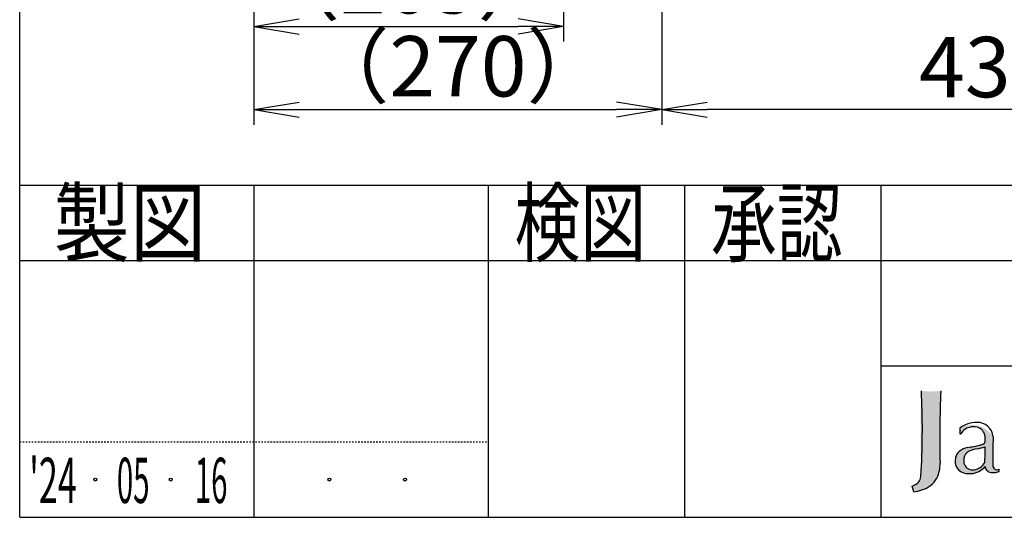
# Model space of a CAD drawing. Extents: x 0 to 2000, y 115 to 2915.
# Drawn here: x 180 to 832, y 115 to 445 of the extents above; entities that cross this region are included whole.
import ezdxf
from ezdxf.enums import TextEntityAlignment as Align

# ---------------------------------------------------------------- set-up
doc = ezdxf.new("R2010")
doc.units = 0
doc.linetypes.add('EXLTYPE2', pattern=[2, 1, -1])
doc.layers.get('0').update_dxf_attribs({"linetype": 'CONTINUOUS'})
doc.layers.get('DEFPOINTS').update_dxf_attribs({"linetype": 'CONTINUOUS'})
doc.layers.add('寸法', color=7, linetype='CONTINUOUS')
doc.layers.add('枠_表', color=7, linetype='CONTINUOUS')
doc.styles.add('EXCADDIM1', font='monotxt', dxfattribs={"width": 0.84, "bigfont": 'extfont'})
doc.styles.add('EXCADSTD', font='monotxt', dxfattribs={"bigfont": 'extfont'})
doc.styles.get("Standard").update_dxf_attribs({"font": 'monotxt', "bigfont": 'extfont'})
doc.dimstyles.new('ISO-25', dxfattribs={"dimtxt": 2.5, "dimasz": 2.5, "dimexe": 1.25, "dimexo": 0.625, "dimtad": 1, "dimtxsty": 'STANDARD', "dimcen": 2.5, "dimazin": 3, "dimtfac": 1, "dimtmove": 0, "dimatfit": 3})

# ---------------------------------------------------------------- blocks, each defined once
blk = doc.blocks.new('EX_NORM')
at = {"color": 0, "linetype": 'CONTINUOUS'}
for q in [(-1, 0.167), (-1, 0), (-1, -0.167)]:
    blk.add_line((0, 0), q, dxfattribs=at)
blk = doc.blocks.new('*D27')
at = {"layer": 'DEFPOINTS', "color": 0}
for p in [(540, 702), (335, 532), (540, 440)]:
    blk.add_point(p, dxfattribs=at)
at = {"layer": '寸法', "color": 3, "linetype": 'CONTINUOUS'}
for p, q in [((540, 695), (540, 430)), ((365, 440), (510, 440))]:
    blk.add_line(p, q, dxfattribs=at)
at = {"layer": '寸法', "color": 3, "xscale": 30, "yscale": 30, "zscale": 30, "rotation": 180}
blk.add_blockref('EX_NORM', (335, 440), dxfattribs=at)
at = {"layer": '寸法', "color": 3, "xscale": 30, "yscale": 30, "zscale": 30}
blk.add_blockref('EX_NORM', (540, 440), dxfattribs=at)
at = {"layer": '寸法', "color": 2, "insert": (437.5, 463.5), "char_height": 40, "attachment_point": 5, "style": 'EXCADDIM1'}
blk.add_mtext('（205）', dxfattribs=at)
blk = doc.blocks.new('*D28')
at = {"layer": 'DEFPOINTS', "color": 0}
for p in [(335, 532), (605, 532), (605, 385)]:
    blk.add_point(p, dxfattribs=at)
at = {"layer": '寸法', "color": 3, "linetype": 'CONTINUOUS'}
for p, q in [((335, 525), (335, 375)), ((605, 525), (605, 375)), ((365, 385), (575, 385))]:
    blk.add_line(p, q, dxfattribs=at)
at = {"layer": '寸法', "color": 3, "xscale": 30, "yscale": 30, "zscale": 30, "rotation": 180}
blk.add_blockref('EX_NORM', (335, 385), dxfattribs=at)
at = {"layer": '寸法', "color": 3, "xscale": 30, "yscale": 30, "zscale": 30}
blk.add_blockref('EX_NORM', (605, 385), dxfattribs=at)
at = {"layer": '寸法', "color": 2, "insert": (470, 408.5), "char_height": 40, "attachment_point": 5, "style": 'EXCADDIM1'}
blk.add_mtext('（270）', dxfattribs=at)
blk = doc.blocks.new('*D29')
at = {"layer": 'DEFPOINTS', "color": 0}
for p in [(1036.32, 501.29), (605, 385), (605, 385)]:
    blk.add_point(p, dxfattribs=at)
at = {"layer": '寸法', "color": 3, "linetype": 'CONTINUOUS'}
for p, q in [((1036.32, 494.29), (1036.32, 375)), ((1006.32, 385), (635, 385))]:
    blk.add_line(p, q, dxfattribs=at)
at = {"layer": '寸法', "color": 3, "xscale": 30, "yscale": 30, "zscale": 30, "rotation": 180}
blk.add_blockref('EX_NORM', (605, 385), dxfattribs=at)
at = {"layer": '寸法', "color": 3, "xscale": 30, "yscale": 30, "zscale": 30}
blk.add_blockref('EX_NORM', (1036.32, 385), dxfattribs=at)
at = {"layer": '寸法', "color": 2, "insert": (820.66, 408), "char_height": 40, "attachment_point": 5, "style": 'EXCADDIM1'}
blk.add_mtext('430', dxfattribs=at)

msp = doc.modelspace()

# ---------------------------------------------------------------- hatches: boundary and pattern name
at = {"linetype": 'CONTINUOUS'}
msp.add_hatch(color=3, dxfattribs=at).paths.add_polyline_path([(776.628, 145.789, -0.0173622), (776.716, 198.756, -0.0267628), (776.716, 198.756, 0.0737939), (789.635, 198.81, 0.0183879), (789.116, 151.054, -0.1144749), (787.023, 140.996, -0.1929163), (777.067, 133.18, -0.0603888), (771.788, 131.864), (770.553, 135.623, 0.0860918), (774.245, 137.588, 0.1331843)])
h = msp.add_hatch(color=3, dxfattribs=at)
h.paths.add_polyline_path([(802.076, 173.936, -0.1769428), (802.076, 173.936), (802.076, 170.291), (802.953, 170.291, -0.2075336), (808.65, 174.565, -0.1226605), (813.686, 174.672, -0.3213716), (818.891, 168.282, -0.064704), (818.917, 164.905, -0.2577989), (817.857, 163.622, -0.0566026), (815.589, 162.833, -0.0166742), (807.273, 161.253, 0.1186092), (801.785, 158.621, 0.1699204), (799.396, 154.625, 0.1006533), (799.175, 151.157, 0.1675695), (801.34, 146.511, 0.137698), (805.275, 144.236, 0.0719814), (807.064, 143.939), (809.804, 143.939, 0.1944607), (818.897, 148.617, 0.1288538), (819.815, 146.322, 0.2098387), (822.812, 144.668), (824.985, 144.655, 0.094501), (828.124, 145.323), (828.124, 146.896, -0.239574), (825.383, 146.869, -0.2502312), (824.033, 149.407, -0.0104344), (824.216, 168.334, 0.4051016)])
h.paths.add_polyline_path([(819.038, 161.597, -0.0339435), (819.038, 161.597, -0.000111), (818.755, 151.256, -0.2253076), (811.667, 146.525), (809.933, 146.525, -0.3657968), (804.776, 152.006), (804.776, 153.963, -0.2530798), (808.259, 158.783, -0.0724474)])

# ---------------------------------------------------------------- linework, layer by layer
at = {"color": 3, "linetype": 'CONTINUOUS'}
for p, q in [((802.076, 173.936), (802.076, 170.291)), ((802.076, 170.291), (802.953, 170.291)), ((804.776, 153.963), (804.776, 152.006)), ((807.064, 143.939), (809.804, 143.939)), ((809.933, 146.525), (811.667, 146.525)), ((822.812, 144.668), (824.985, 144.668)), ((828.124, 145.323), (828.124, 146.896)), ((771.788, 131.864), (770.553, 135.623))]:
    msp.add_line(p, q, dxfattribs=at)
for centre, radius, start, end in [((282.241, 173.091), 495.14, 356.839024, 2.971134), ((1438.445, 167.868), 649.547, 177.269593, 181.483312), ((813.171, 160.188), 17.667, 88.770004, 128.906863), ((813.974, 167.591), 10.269, 4.148223, 92.360009), ((810.728, 165.861), 8.949, 103.426795, 150.324261), ((811.383, 164.51), 10.42, 77.231433, 105.203416), ((811.831, 167.846), 7.073, 3.53764, 74.801357), ((813.246, 173.212), 10.641, 282.719583, 295.678111), ((817.226, 165.223), 1.721, 291.52049, 349.34459), ((805.908, 166.495), 13.105, 353.031525, 7.839948), ((1277.553, 154.504), 453.548, 178.252664, 180.643956), ((806.3, 153.208), 7.048, 129.834489, 168.408945), ((810, 148.533), 13.009, 102.098845, 129.155671), ((810.973, 153.153), 6.25, 115.740369, 172.549174), ((787.756, 286.692), 126.948, 278.843834, 282.664918), ((816.469, 141.404), 19.221, 98.712717, 115.287472), ((807.509, 201.322), 41.364, 278.408846, 286.185142), ((-22470.113, 794.898), 23297.76, 358.4169008, 358.4423418), ((766.393, 150.535), 22.729, 335.18606, 1.308076), ((807.81, 152.348), 8.717, 164.858946, 187.849563), ((806.994, 151.973), 7.862, 185.958613, 224.009199), ((810.599, 152.318), 5.832, 183.070779, 263.440202), ((810.227, 156.355), 9.936, 278.33351, 329.122146), ((707.047, 149.306), 69.67, 353.127476, 357.106204), ((807.359, 152.383), 8.409, 224.289751, 255.650594), ((807.196, 150.268), 6.33, 252.338487, 268.806998), ((808.564, 157.525), 13.642, 275.215879, 319.233642), ((823.734, 149.221), 4.875, 187.116764, 216.486055), ((823.197, 148.909), 4.258, 217.408148, 264.811866), ((827.085, 149.402), 3.052, 179.911755, 236.106599), ((824.802, 153.218), 8.565, 271.222054, 292.815951), ((826.727, 149.578), 3.024, 243.619169, 297.509776), ((766.738, 147.248), 12.235, 288.171519, 307.853783), ((768.996, 142.913), 7.478, 314.592391, 344.937407), ((772.293, 149.51), 17.014, 286.296612, 329.973223), ((768.998, 154.294), 22.603, 277.090103, 290.913415)]:
    msp.add_arc(centre, radius, start, end, dxfattribs=at)
at = {"layer": '枠_表', "color": 7, "linetype": 'CONTINUOUS'}
for p, q in [((180, 115), (180, 2915)), ((180, 335), (2000, 335)), ((180, 115), (2000, 115))]:
    msp.add_line(p, q, dxfattribs=at)
at = {"layer": '枠_表', "color": 6, "linetype": 'CONTINUOUS'}
for p, q in [((335, 335), (335, 115)), ((490, 335), (490, 115)), ((620, 335), (620, 115)), ((750, 335), (750, 115)), ((180, 285), (1390, 285)), ((180, 285), (750, 285)), ((2000, 215), (750, 215))]:
    msp.add_line(p, q, dxfattribs=at)
at = {"layer": '枠_表', "color": 6, "linetype": 'EXLTYPE2'}
msp.add_line((180, 165), (490, 165), dxfattribs=at)
at = {"layer": '枠_表', "color": 6, "linetype": 'CONTINUOUS'}
for centre in [(230, 140), (280, 140), (385, 140), (435, 140)]:
    msp.add_circle(centre, 1, dxfattribs=at)

# ---------------------------------------------------------------- texts
at = {"layer": '枠_表', "color": 2, "linetype": 'CONTINUOUS', "style": 'EXCADSTD'}
for s, width, p, p2 in [('製図', 1.509694, (202.5, 288.75), (303.326, 288.75)), ('検図', 1.303827, (507.5, 288.75), (594.577, 288.75)), ('承認', 1.303827, (637.5, 288.75), (724.577, 288.75))]:
    msp.add_text(s, height=42.5, dxfattribs=dict(at, width=width)).set_placement(p, p2, align=Align.FIT)
at = {"layer": '枠_表', "color": 6, "linetype": 'CONTINUOUS', "style": 'EXCADSTD'}
for s, width, p, p2 in [("'24", 0.459208, (186.344, 124.45), (217.833, 124.45)), ('05', 0.408649, (244.319, 124.45), (265.919, 124.45)), ('16', 0.408649, (295.894, 124.45), (317.494, 124.45))]:
    msp.add_text(s, height=30, dxfattribs=dict(at, width=width)).set_placement(p, p2, align=Align.FIT)

# ---------------------------------------------------------------- dimensions: what is measured, and where the dimension line sits
at = {"layer": '寸法', "color": 3, "linetype": 'CONTINUOUS'}
for base, p1, p2, text, override, picture, middle in [((540, 440), (335, 532), (540, 702), '（205）', {"dimtxt": 40, "dimasz": 30, "dimexe": 10, "dimexo": 7, "dimgap": 0, "dimtad": 1, "dimjust": 0, "dimtih": 0, "dimtoh": 0, "dimdec": 1, "dimzin": 8, "dimlunit": 2, "dimtxsty": 'EXCADDIM1', "dimblk1": 'EX_NORM', "dimblk2": 'EX_NORM', "dimsah": 1, "dimse1": 1, "dimse2": 0, "dimclrd": 3, "dimclre": 3, "dimclrt": 2, "dimtmove": 2}, '*D27', (437.5, 463.5)), ((605, 385), (335, 532), (605, 532), '（270）', {"dimtxt": 40, "dimasz": 30, "dimexe": 10, "dimexo": 7, "dimgap": 0, "dimtad": 1, "dimjust": 0, "dimtih": 0, "dimtoh": 0, "dimdec": 1, "dimzin": 8, "dimlunit": 2, "dimtxsty": 'EXCADDIM1', "dimblk1": 'EX_NORM', "dimblk2": 'EX_NORM', "dimsah": 1, "dimse1": 0, "dimse2": 0, "dimclrd": 3, "dimclre": 3, "dimclrt": 2, "dimtmove": 2}, '*D28', (470, 408.5)), ((605, 385), (1036.32, 501.291), (605, 385), '430', {"dimtxt": 40, "dimasz": 30, "dimexe": 10, "dimexo": 7, "dimgap": 0, "dimtad": 1, "dimjust": 0, "dimtih": 0, "dimtoh": 0, "dimdec": 1, "dimzin": 8, "dimlunit": 2, "dimtxsty": 'EXCADDIM1', "dimblk1": 'EX_NORM', "dimblk2": 'EX_NORM', "dimsah": 1, "dimse1": 0, "dimse2": 1, "dimclrd": 3, "dimclre": 3, "dimclrt": 2, "dimtmove": 2}, '*D29', (820.66, 408))]:
    dim = msp.add_linear_dim(base=base, p1=p1, p2=p2, text=text, dimstyle='ISO-25', override=override, dxfattribs=at)
    dim.commit()
    dim.dimension.update_dxf_attribs({"geometry": picture, "text_midpoint": middle, "dimtype": 160})

doc.saveas('drawing.dxf')
